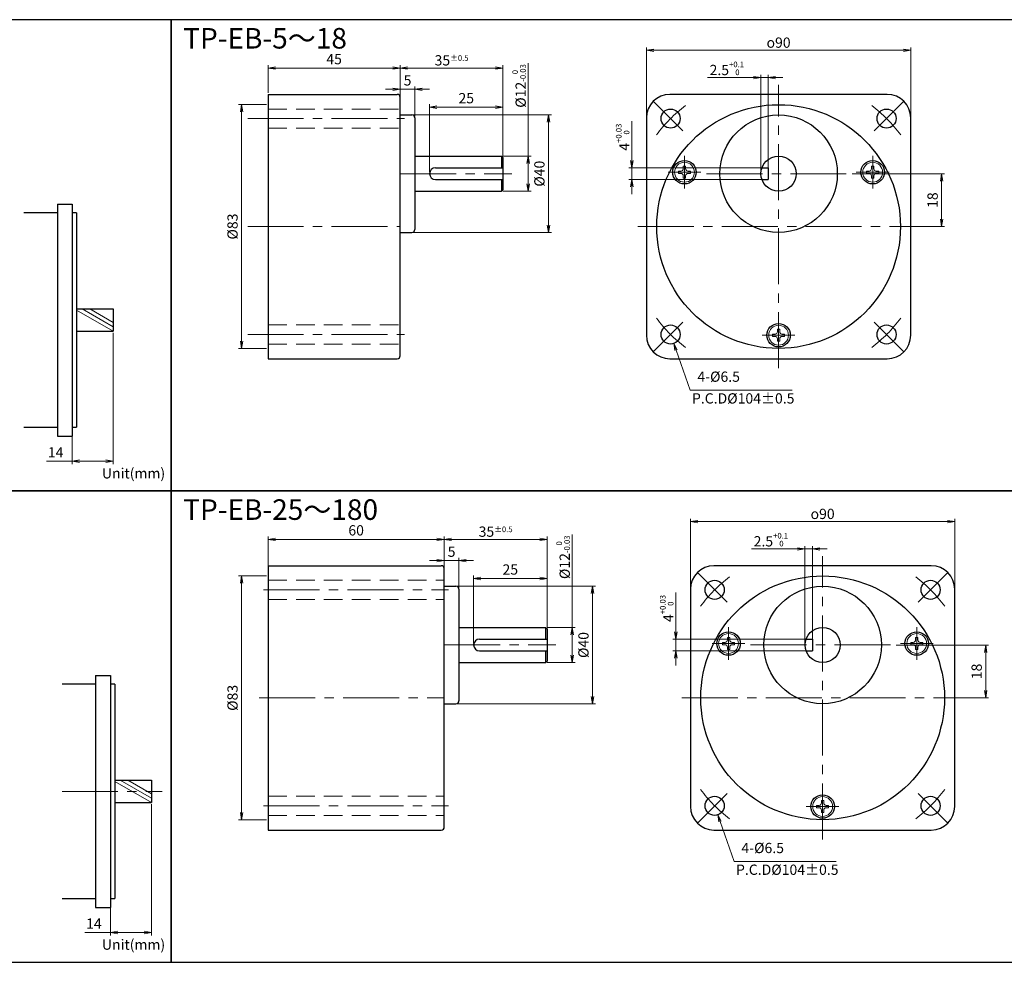
# Model space of a CAD drawing. Units: millimetres. Extents: x -280 to 1983, y -81 to 400.
# Drawn here: x 836 to 1172, y 79 to 400 of the extents above; entities that cross this region are included whole.
import ezdxf

# ---------------------------------------------------------------- set-up
doc = ezdxf.new("R2010")
doc.units = ezdxf.units.MM
for name, pattern in [('AM_ISO08W050', [18, 12, -1.5, 3, -1.5]), ('CENTER2', [28.575, 19.05, -3.175, 3.175, -3.175]), ('HIDDEN', [9.525, 6.35, -3.175])]:
    doc.linetypes.add(name, pattern=pattern)
for name, color, linetype, lineweight in [('AM_0', 7, 'Continuous', 35), ('AM_3KM', 6, 'Continuous', 13), ('AM_5', 92, 'Continuous', 13), ('AM_6', 140, 'Continuous', 13), ('AM_6KM', 140, 'Continuous', 13), ('AM_7', 142, 'AM_ISO08W050', 13)]:
    doc.layers.add(name, color=color, linetype=linetype, lineweight=lineweight)
doc.layers.add('AM_VIEWS', color=1, linetype='Continuous', lineweight=25, plot=False)
doc.styles.add('Note Text (JIS)', font='tahoma.ttf')
doc.styles.get("Standard").update_dxf_attribs({"font": 'tahoma.ttf'})
doc.dimstyles.new('AM_JIS$0', dxfattribs={"dimtxt": 3.5, "dimasz": 2.5, "dimexe": 1, "dimexo": 0.5, "dimgap": 0.8, "dimtad": 3, "dimdec": 3, "dimdsep": 46, "dimtxsty": 'STANDARD', "dimblk": 'OPEN', "dimcen": 0, "dimclrd": 256, "dimclre": 256, "dimclrt": 140, "dimadec": 0, "dimazin": 2, "dimtp": 0.1, "dimtm": 0.1, "dimtfac": 0.55, "dimtdec": 3, "dimtmove": 0, "dimatfit": 3, "dimldrblk": 'OPEN', "dimfxl": 1, "dimlwd": -1, "dimlwe": -1, "dimarcsym": 0})

# ---------------------------------------------------------------- blocks, each defined once
blk = doc.blocks.new('_Open')
at = {"color": 0, "linetype": 'ByBlock', "lineweight": -2}
for p, q in [((-1, 0.17), (0, 0)), ((-1, -0.17), (0, 0)), ((0, 0), (-1, 0))]:
    blk.add_line(p, q, dxfattribs=at)
blk = doc.blocks.new('*D97')
at = {"layer": 'AM_5', "linetype": 'ByBlock'}
for p, q in [((881.12, 132.91), (881.12, 88.19)), ((867.12, 100.22), (867.12, 88.19)), ((867.12, 89.19), (858.41, 89.19)), ((878.62, 89.19), (869.62, 89.19))]:
    blk.add_line(p, q, dxfattribs=at)
at = {"layer": 'Defpoints', "color": 0}
for p in [(881.12, 133.41), (867.12, 100.72), (881.12, 89.19)]:
    blk.add_point(p, dxfattribs=at)
at = {"layer": 'AM_5', "xscale": 2.5, "yscale": 2.5, "zscale": 2.5, "rotation": 180}
blk.add_blockref('_Open', (867.12, 89.19), dxfattribs=at)
at = {"layer": 'AM_5', "xscale": 2.5, "yscale": 2.5, "zscale": 2.5}
blk.add_blockref('_Open', (881.12, 89.19), dxfattribs=at)
at = {"layer": 'AM_5', "color": 140, "insert": (861.51, 91.74), "char_height": 3.5, "attachment_point": 5}
blk.add_mtext('14', dxfattribs=at)
blk = doc.blocks.new('*D109')
at = {"layer": 'AM_5', "linetype": 'ByBlock'}
for p, q in [((868.12, 293.4), (868.12, 248.67)), ((854.12, 260.71), (854.12, 248.67)), ((854.12, 249.67), (845.41, 249.67)), ((865.62, 249.67), (856.62, 249.67))]:
    blk.add_line(p, q, dxfattribs=at)
at = {"layer": 'Defpoints', "color": 0}
for p in [(868.12, 293.9), (854.12, 261.21), (868.12, 249.67)]:
    blk.add_point(p, dxfattribs=at)
at = {"layer": 'AM_5', "xscale": 2.5, "yscale": 2.5, "zscale": 2.5, "rotation": 180}
blk.add_blockref('_Open', (854.12, 249.67), dxfattribs=at)
at = {"layer": 'AM_5', "xscale": 2.5, "yscale": 2.5, "zscale": 2.5}
blk.add_blockref('_Open', (868.12, 249.67), dxfattribs=at)
at = {"layer": 'AM_5', "color": 140, "insert": (848.51, 252.23), "char_height": 3.5, "attachment_point": 5}
blk.add_mtext('14', dxfattribs=at)
blk = doc.blocks.new('*D110')
at = {"layer": 'AM_5', "linetype": 'ByBlock'}
for p, q in [((965.82, 368.06), (965.82, 384.53)), ((968.32, 383.53), (998.32, 383.53)), ((1000.82, 353.56), (1000.82, 384.53))]:
    blk.add_line(p, q, dxfattribs=at)
at = {"layer": 'Defpoints', "color": 0}
for p in [(1000.82, 383.53), (965.82, 367.56), (1000.82, 353.06)]:
    blk.add_point(p, dxfattribs=at)
at = {"layer": 'AM_5', "xscale": 2.5, "yscale": 2.5, "zscale": 2.5, "rotation": 180}
blk.add_blockref('_Open', (965.82, 383.53), dxfattribs=at)
at = {"layer": 'AM_5', "xscale": 2.5, "yscale": 2.5, "zscale": 2.5}
blk.add_blockref('_Open', (1000.82, 383.53), dxfattribs=at)
at = {"layer": 'AM_5', "color": 140, "insert": (983.32, 386.16), "char_height": 3.5, "attachment_point": 5}
blk.add_mtext('35{\\H1.925000;±0.5}', dxfattribs=at)
blk = doc.blocks.new('*D111')
at = {"layer": 'AM_5', "linetype": 'ByBlock'}
for p, q in [((963.32, 376.3), (960.82, 376.3)), ((965.82, 368.06), (965.82, 377.3)), ((965.82, 376.3), (970.82, 376.3)), ((970.82, 367.06), (970.82, 377.3)), ((973.32, 376.3), (975.82, 376.3))]:
    blk.add_line(p, q, dxfattribs=at)
at = {"layer": 'Defpoints', "color": 0}
for p in [(970.82, 376.3), (965.82, 367.56), (970.82, 366.56)]:
    blk.add_point(p, dxfattribs=at)
at = {"layer": 'AM_5', "xscale": 2.5, "yscale": 2.5, "zscale": 2.5}
blk.add_blockref('_Open', (965.82, 376.3), dxfattribs=at)
at = {"layer": 'AM_5', "xscale": 2.5, "yscale": 2.5, "zscale": 2.5, "rotation": 180}
blk.add_blockref('_Open', (970.82, 376.3), dxfattribs=at)
at = {"layer": 'AM_5', "color": 140, "insert": (968.32, 378.88), "char_height": 3.5, "attachment_point": 5}
blk.add_mtext('5', dxfattribs=at)
blk = doc.blocks.new('*D112')
at = {"layer": 'AM_5', "linetype": 'ByBlock'}
for p, q in [((975.82, 348.06), (975.82, 371.19)), ((978.32, 370.19), (998.32, 370.19)), ((1000.82, 353.56), (1000.82, 371.19))]:
    blk.add_line(p, q, dxfattribs=at)
at = {"layer": 'Defpoints', "color": 0}
for p in [(1000.82, 370.19), (1000.82, 353.06), (975.82, 347.56)]:
    blk.add_point(p, dxfattribs=at)
at = {"layer": 'AM_5', "xscale": 2.5, "yscale": 2.5, "zscale": 2.5, "rotation": 180}
blk.add_blockref('_Open', (975.82, 370.19), dxfattribs=at)
at = {"layer": 'AM_5', "xscale": 2.5, "yscale": 2.5, "zscale": 2.5}
blk.add_blockref('_Open', (1000.82, 370.19), dxfattribs=at)
at = {"layer": 'AM_5', "color": 140, "insert": (988.32, 372.81), "char_height": 3.5, "attachment_point": 5}
blk.add_mtext('25', dxfattribs=at)
blk = doc.blocks.new('*D113')
at = {"layer": 'AM_5', "linetype": 'ByBlock'}
for p, q in [((1009.41, 353.56), (1009.41, 385.19)), ((1000.82, 353.56), (1010.41, 353.56)), ((1009.41, 344.06), (1009.41, 351.06)), ((1000.82, 341.56), (1010.41, 341.56))]:
    blk.add_line(p, q, dxfattribs=at)
at = {"layer": 'Defpoints', "color": 0}
for p in [(1000.32, 353.56), (1000.32, 341.56), (1009.41, 341.56)]:
    blk.add_point(p, dxfattribs=at)
at = {"layer": 'AM_5', "xscale": 2.5, "yscale": 2.5, "zscale": 2.5}
for p, rotation in [((1009.41, 353.56), 90), ((1009.41, 341.56), 270)]:
    blk.add_blockref('_Open', p, dxfattribs=dict(at, rotation=rotation))
at = {"layer": 'AM_5', "color": 140, "insert": (1006.29, 377.44), "char_height": 3.5, "attachment_point": 5, "rotation": 90}
blk.add_mtext('%%c12{\\H1.925000;\\S 0^ -0.03;}', dxfattribs=at)
blk = doc.blocks.new('*D114')
at = {"layer": 'AM_5', "linetype": 'ByBlock'}
for p, q in [((970.32, 367.56), (1017.3, 367.56)), ((1016.3, 365.06), (1016.3, 330.06)), ((970.32, 327.56), (1017.3, 327.56))]:
    blk.add_line(p, q, dxfattribs=at)
at = {"layer": 'Defpoints', "color": 0}
for p in [(969.82, 367.56), (969.82, 327.56), (1016.3, 327.56)]:
    blk.add_point(p, dxfattribs=at)
at = {"layer": 'AM_5', "xscale": 2.5, "yscale": 2.5, "zscale": 2.5}
for p, rotation in [((1016.3, 367.56), 90), ((1016.3, 327.56), 270)]:
    blk.add_blockref('_Open', p, dxfattribs=dict(at, rotation=rotation))
at = {"layer": 'AM_5', "color": 140, "insert": (1013.68, 347.56), "char_height": 3.5, "attachment_point": 5, "rotation": 90}
blk.add_mtext('%%c40', dxfattribs=at)
blk = doc.blocks.new('*D115')
at = {"layer": 'AM_5', "linetype": 'ByBlock'}
for p, q in [((920.82, 375.06), (920.82, 384.53)), ((923.32, 383.53), (963.32, 383.53)), ((965.82, 373.8), (965.82, 384.53))]:
    blk.add_line(p, q, dxfattribs=at)
at = {"layer": 'Defpoints', "color": 0}
for p in [(965.82, 383.53), (920.82, 374.56), (965.82, 373.3)]:
    blk.add_point(p, dxfattribs=at)
at = {"layer": 'AM_5', "xscale": 2.5, "yscale": 2.5, "zscale": 2.5, "rotation": 180}
blk.add_blockref('_Open', (920.82, 383.53), dxfattribs=at)
at = {"layer": 'AM_5', "xscale": 2.5, "yscale": 2.5, "zscale": 2.5}
blk.add_blockref('_Open', (965.82, 383.53), dxfattribs=at)
at = {"layer": 'AM_5', "color": 140, "insert": (943.32, 386.12), "char_height": 3.5, "attachment_point": 5}
blk.add_mtext('45', dxfattribs=at)
blk = doc.blocks.new('*D116')
at = {"layer": 'AM_5', "linetype": 'ByBlock'}
for p, q in [((920.32, 371.08), (910.81, 371.08)), ((911.81, 290.54), (911.81, 368.58)), ((920.32, 288.04), (910.81, 288.04))]:
    blk.add_line(p, q, dxfattribs=at)
at = {"layer": 'Defpoints', "color": 0}
for p in [(911.81, 371.08), (920.82, 371.08), (920.82, 288.04)]:
    blk.add_point(p, dxfattribs=at)
at = {"layer": 'AM_5', "xscale": 2.5, "yscale": 2.5, "zscale": 2.5}
for p, rotation in [((911.81, 371.08), 90), ((911.81, 288.04), 270)]:
    blk.add_blockref('_Open', p, dxfattribs=dict(at, rotation=rotation))
at = {"layer": 'AM_5', "color": 140, "insert": (909.18, 329.56), "char_height": 3.5, "attachment_point": 5, "rotation": 90}
blk.add_mtext('%%c83', dxfattribs=at)
blk = doc.blocks.new('*D117')
at = {"layer": 'AM_5', "linetype": 'ByBlock'}
for p, q in [((1049.67, 367.06), (1049.67, 390.57)), ((1052.17, 389.57), (1137.17, 389.57)), ((1139.67, 367.06), (1139.67, 390.57))]:
    blk.add_line(p, q, dxfattribs=at)
at = {"layer": 'Defpoints', "color": 0}
for p in [(1139.67, 389.57), (1049.67, 366.56), (1139.67, 366.56)]:
    blk.add_point(p, dxfattribs=at)
at = {"layer": 'AM_5', "xscale": 2.5, "yscale": 2.5, "zscale": 2.5, "rotation": 180}
blk.add_blockref('_Open', (1049.67, 389.57), dxfattribs=at)
at = {"layer": 'AM_5', "xscale": 2.5, "yscale": 2.5, "zscale": 2.5}
blk.add_blockref('_Open', (1139.67, 389.57), dxfattribs=at)
at = {"layer": 'AM_5', "color": 140, "insert": (1094.67, 392.19), "char_height": 3.5, "attachment_point": 5}
blk.add_mtext('{\\Famgdt;o}90', dxfattribs=at)
blk = doc.blocks.new('*S245196')
at = {"layer": 'AM_5', "linetype": 'Continuous'}
for p, q in [((1059.77, 287.46), (1058.95, 289.82)), ((1060.17, 287.59), (1058.95, 289.82)), ((1058.95, 289.82), (1059.38, 287.32))]:
    blk.add_line(p, q, dxfattribs=at)
at = {"layer": 'AM_5'}
for p, q in [((1064.53, 273.85), (1059.77, 287.46)), ((1080.93, 273.85), (1064.53, 273.85))]:
    blk.add_line(p, q, dxfattribs=at)
at = {"layer": 'AM_5', "color": 140, "insert": (1067.04, 275.6), "char_height": 3.5, "attachment_point": 7}
blk.add_mtext('4-%%c6.5', dxfattribs=at)
blk = doc.blocks.new('*D118')
at = {"layer": 'AM_5', "linetype": 'ByBlock'}
for p, q in [((1086.17, 380.27), (1070.42, 380.27)), ((1088.67, 348.06), (1088.67, 381.27)), ((1091.17, 380.27), (1088.67, 380.27)), ((1091.17, 349.56), (1091.17, 381.27)), ((1093.67, 380.27), (1096.17, 380.27))]:
    blk.add_line(p, q, dxfattribs=at)
at = {"layer": 'Defpoints', "color": 0}
for p in [(1091.17, 380.27), (1091.17, 349.06), (1088.67, 347.56)]:
    blk.add_point(p, dxfattribs=at)
at = {"layer": 'AM_5', "xscale": 2.5, "yscale": 2.5, "zscale": 2.5}
blk.add_blockref('_Open', (1088.67, 380.27), dxfattribs=at)
at = {"layer": 'AM_5', "xscale": 2.5, "yscale": 2.5, "zscale": 2.5, "rotation": 180}
blk.add_blockref('_Open', (1091.17, 380.27), dxfattribs=at)
at = {"layer": 'AM_5', "color": 140, "insert": (1077.05, 383.43), "char_height": 3.5, "attachment_point": 5}
blk.add_mtext('2.5{\\H1.925000;\\S+0.1^  0;}', dxfattribs=at)
blk = doc.blocks.new('*D119')
at = {"layer": 'AM_5', "linetype": 'ByBlock'}
for p, q in [((1044.71, 352.06), (1044.71, 365.41)), ((1089.02, 349.56), (1043.71, 349.56)), ((1044.71, 345.56), (1044.71, 349.56)), ((1089.02, 345.56), (1043.71, 345.56)), ((1044.71, 343.06), (1044.71, 340.56))]:
    blk.add_line(p, q, dxfattribs=at)
at = {"layer": 'Defpoints', "color": 0}
for p in [(1089.52, 349.56), (1044.71, 345.56), (1089.52, 345.56)]:
    blk.add_point(p, dxfattribs=at)
at = {"layer": 'AM_5', "xscale": 2.5, "yscale": 2.5, "zscale": 2.5}
for p, rotation in [((1044.71, 349.56), 270), ((1044.71, 345.56), 90)]:
    blk.add_blockref('_Open', p, dxfattribs=dict(at, rotation=rotation))
at = {"layer": 'AM_5', "color": 140, "insert": (1041.58, 359.99), "char_height": 3.5, "attachment_point": 5, "rotation": 90}
blk.add_mtext('4{\\H1.925000;\\S+0.03^  0;}', dxfattribs=at)
blk = doc.blocks.new('*D120')
at = {"layer": 'AM_5', "linetype": 'ByBlock'}
for p, q in [((1119.73, 347.56), (1151.21, 347.56)), ((1150.21, 345.06), (1150.21, 332.06)), ((1139.09, 329.56), (1151.21, 329.56))]:
    blk.add_line(p, q, dxfattribs=at)
at = {"layer": 'Defpoints', "color": 0}
for p in [(1119.23, 347.56), (1138.59, 329.56), (1150.21, 329.56)]:
    blk.add_point(p, dxfattribs=at)
at = {"layer": 'AM_5', "xscale": 2.5, "yscale": 2.5, "zscale": 2.5}
for p, rotation in [((1150.21, 347.56), 90), ((1150.21, 329.56), 270)]:
    blk.add_blockref('_Open', p, dxfattribs=dict(at, rotation=rotation))
at = {"layer": 'AM_5', "color": 140, "insert": (1147.58, 338.56), "char_height": 3.5, "attachment_point": 5, "rotation": 90}
blk.add_mtext('18', dxfattribs=at)
blk = doc.blocks.new('*D122')
at = {"layer": 'AM_5', "linetype": 'ByBlock'}
for p, q in [((980.82, 207.57), (980.82, 224.04)), ((983.32, 223.04), (1013.32, 223.04)), ((1015.82, 193.07), (1015.82, 224.04))]:
    blk.add_line(p, q, dxfattribs=at)
at = {"layer": 'Defpoints', "color": 0}
for p in [(1015.82, 223.04), (980.82, 207.07), (1015.82, 192.57)]:
    blk.add_point(p, dxfattribs=at)
at = {"layer": 'AM_5', "xscale": 2.5, "yscale": 2.5, "zscale": 2.5, "rotation": 180}
blk.add_blockref('_Open', (980.82, 223.04), dxfattribs=at)
at = {"layer": 'AM_5', "xscale": 2.5, "yscale": 2.5, "zscale": 2.5}
blk.add_blockref('_Open', (1015.82, 223.04), dxfattribs=at)
at = {"layer": 'AM_5', "color": 140, "insert": (998.32, 225.67), "char_height": 3.5, "attachment_point": 5}
blk.add_mtext('35{\\H1.925000;±0.5}', dxfattribs=at)
blk = doc.blocks.new('*D123')
at = {"layer": 'AM_5', "linetype": 'ByBlock'}
for p, q in [((978.32, 215.81), (975.82, 215.81)), ((980.82, 207.57), (980.82, 216.81)), ((980.82, 215.81), (985.82, 215.81)), ((985.82, 206.57), (985.82, 216.81)), ((988.32, 215.81), (990.82, 215.81))]:
    blk.add_line(p, q, dxfattribs=at)
at = {"layer": 'Defpoints', "color": 0}
for p in [(985.82, 215.81), (980.82, 207.07), (985.82, 206.07)]:
    blk.add_point(p, dxfattribs=at)
at = {"layer": 'AM_5', "xscale": 2.5, "yscale": 2.5, "zscale": 2.5}
blk.add_blockref('_Open', (980.82, 215.81), dxfattribs=at)
at = {"layer": 'AM_5', "xscale": 2.5, "yscale": 2.5, "zscale": 2.5, "rotation": 180}
blk.add_blockref('_Open', (985.82, 215.81), dxfattribs=at)
at = {"layer": 'AM_5', "color": 140, "insert": (983.32, 218.4), "char_height": 3.5, "attachment_point": 5}
blk.add_mtext('5', dxfattribs=at)
blk = doc.blocks.new('*D124')
at = {"layer": 'AM_5', "linetype": 'ByBlock'}
for p, q in [((990.82, 187.57), (990.82, 210.7)), ((993.32, 209.7), (1013.32, 209.7)), ((1015.82, 193.07), (1015.82, 210.7))]:
    blk.add_line(p, q, dxfattribs=at)
at = {"layer": 'Defpoints', "color": 0}
for p in [(1015.82, 209.7), (1015.82, 192.57), (990.82, 187.07)]:
    blk.add_point(p, dxfattribs=at)
at = {"layer": 'AM_5', "xscale": 2.5, "yscale": 2.5, "zscale": 2.5, "rotation": 180}
blk.add_blockref('_Open', (990.82, 209.7), dxfattribs=at)
at = {"layer": 'AM_5', "xscale": 2.5, "yscale": 2.5, "zscale": 2.5}
blk.add_blockref('_Open', (1015.82, 209.7), dxfattribs=at)
at = {"layer": 'AM_5', "color": 140, "insert": (1003.32, 212.32), "char_height": 3.5, "attachment_point": 5}
blk.add_mtext('25', dxfattribs=at)
blk = doc.blocks.new('*D125')
at = {"layer": 'AM_5', "linetype": 'ByBlock'}
for p, q in [((1024.41, 193.07), (1024.41, 224.7)), ((1015.82, 193.07), (1025.41, 193.07)), ((1024.41, 183.57), (1024.41, 190.57)), ((1015.82, 181.07), (1025.41, 181.07))]:
    blk.add_line(p, q, dxfattribs=at)
at = {"layer": 'Defpoints', "color": 0}
for p in [(1015.32, 193.07), (1015.32, 181.07), (1024.41, 181.07)]:
    blk.add_point(p, dxfattribs=at)
at = {"layer": 'AM_5', "xscale": 2.5, "yscale": 2.5, "zscale": 2.5}
for p, rotation in [((1024.41, 193.07), 90), ((1024.41, 181.07), 270)]:
    blk.add_blockref('_Open', p, dxfattribs=dict(at, rotation=rotation))
at = {"layer": 'AM_5', "color": 140, "insert": (1021.29, 216.95), "char_height": 3.5, "attachment_point": 5, "rotation": 90}
blk.add_mtext('%%c12{\\H1.925000;\\S 0^ -0.03;}', dxfattribs=at)
blk = doc.blocks.new('*D126')
at = {"layer": 'AM_5', "linetype": 'ByBlock'}
for p, q in [((985.32, 207.07), (1032.3, 207.07)), ((1031.3, 204.57), (1031.3, 169.57)), ((985.32, 167.07), (1032.3, 167.07))]:
    blk.add_line(p, q, dxfattribs=at)
at = {"layer": 'Defpoints', "color": 0}
for p in [(984.82, 207.07), (984.82, 167.07), (1031.3, 167.07)]:
    blk.add_point(p, dxfattribs=at)
at = {"layer": 'AM_5', "xscale": 2.5, "yscale": 2.5, "zscale": 2.5}
for p, rotation in [((1031.3, 207.07), 90), ((1031.3, 167.07), 270)]:
    blk.add_blockref('_Open', p, dxfattribs=dict(at, rotation=rotation))
at = {"layer": 'AM_5', "color": 140, "insert": (1028.68, 187.07), "char_height": 3.5, "attachment_point": 5, "rotation": 90}
blk.add_mtext('%%c40', dxfattribs=at)
blk = doc.blocks.new('*D127')
at = {"layer": 'AM_5', "linetype": 'ByBlock'}
for p, q in [((920.82, 214.07), (920.82, 224.04)), ((923.32, 223.04), (978.32, 223.04)), ((980.82, 213.31), (980.82, 224.04))]:
    blk.add_line(p, q, dxfattribs=at)
at = {"layer": 'Defpoints', "color": 0}
for p in [(980.82, 223.04), (920.82, 213.57), (980.82, 212.81)]:
    blk.add_point(p, dxfattribs=at)
at = {"layer": 'AM_5', "xscale": 2.5, "yscale": 2.5, "zscale": 2.5, "rotation": 180}
blk.add_blockref('_Open', (920.82, 223.04), dxfattribs=at)
at = {"layer": 'AM_5', "xscale": 2.5, "yscale": 2.5, "zscale": 2.5}
blk.add_blockref('_Open', (980.82, 223.04), dxfattribs=at)
at = {"layer": 'AM_5', "color": 140, "insert": (950.82, 225.67), "char_height": 3.5, "attachment_point": 5}
blk.add_mtext('60', dxfattribs=at)
blk = doc.blocks.new('*D128')
at = {"layer": 'AM_5', "linetype": 'ByBlock'}
for p, q in [((920.32, 210.59), (910.81, 210.59)), ((911.81, 130.06), (911.81, 208.09)), ((920.32, 127.56), (910.81, 127.56))]:
    blk.add_line(p, q, dxfattribs=at)
at = {"layer": 'Defpoints', "color": 0}
for p in [(911.81, 210.59), (920.82, 210.59), (920.82, 127.56)]:
    blk.add_point(p, dxfattribs=at)
at = {"layer": 'AM_5', "xscale": 2.5, "yscale": 2.5, "zscale": 2.5}
for p, rotation in [((911.81, 210.59), 90), ((911.81, 127.56), 270)]:
    blk.add_blockref('_Open', p, dxfattribs=dict(at, rotation=rotation))
at = {"layer": 'AM_5', "color": 140, "insert": (909.18, 169.07), "char_height": 3.5, "attachment_point": 5, "rotation": 90}
blk.add_mtext('%%c83', dxfattribs=at)
blk = doc.blocks.new('*D129')
at = {"layer": 'AM_5', "linetype": 'ByBlock'}
for p, q in [((1064.67, 206.57), (1064.67, 230.08)), ((1067.17, 229.08), (1152.17, 229.08)), ((1154.67, 206.57), (1154.67, 230.08))]:
    blk.add_line(p, q, dxfattribs=at)
at = {"layer": 'Defpoints', "color": 0}
for p in [(1154.67, 229.08), (1064.67, 206.07), (1154.67, 206.07)]:
    blk.add_point(p, dxfattribs=at)
at = {"layer": 'AM_5', "xscale": 2.5, "yscale": 2.5, "zscale": 2.5, "rotation": 180}
blk.add_blockref('_Open', (1064.67, 229.08), dxfattribs=at)
at = {"layer": 'AM_5', "xscale": 2.5, "yscale": 2.5, "zscale": 2.5}
blk.add_blockref('_Open', (1154.67, 229.08), dxfattribs=at)
at = {"layer": 'AM_5', "color": 140, "insert": (1109.67, 231.71), "char_height": 3.5, "attachment_point": 5}
blk.add_mtext('{\\Famgdt;o}90', dxfattribs=at)
blk = doc.blocks.new('*S246197')
at = {"layer": 'AM_5', "linetype": 'Continuous'}
for p, q in [((1074.77, 126.97), (1073.95, 129.33)), ((1075.17, 127.11), (1073.95, 129.33)), ((1073.95, 129.33), (1074.38, 126.83))]:
    blk.add_line(p, q, dxfattribs=at)
at = {"layer": 'AM_5'}
for p, q in [((1079.53, 113.36), (1074.77, 126.97)), ((1095.93, 113.36), (1079.53, 113.36))]:
    blk.add_line(p, q, dxfattribs=at)
at = {"layer": 'AM_5', "color": 140, "insert": (1082.04, 115.11), "char_height": 3.5, "attachment_point": 7}
blk.add_mtext('4-%%c6.5', dxfattribs=at)
blk = doc.blocks.new('*D130')
at = {"layer": 'AM_5', "linetype": 'ByBlock'}
for p, q in [((1101.17, 219.78), (1085.42, 219.78)), ((1103.67, 187.57), (1103.67, 220.78)), ((1106.17, 219.78), (1103.67, 219.78)), ((1106.17, 189.07), (1106.17, 220.78)), ((1108.67, 219.78), (1111.17, 219.78))]:
    blk.add_line(p, q, dxfattribs=at)
at = {"layer": 'Defpoints', "color": 0}
for p in [(1106.17, 219.78), (1106.17, 188.57), (1103.67, 187.07)]:
    blk.add_point(p, dxfattribs=at)
at = {"layer": 'AM_5', "xscale": 2.5, "yscale": 2.5, "zscale": 2.5}
blk.add_blockref('_Open', (1103.67, 219.78), dxfattribs=at)
at = {"layer": 'AM_5', "xscale": 2.5, "yscale": 2.5, "zscale": 2.5, "rotation": 180}
blk.add_blockref('_Open', (1106.17, 219.78), dxfattribs=at)
at = {"layer": 'AM_5', "color": 140, "insert": (1092.05, 222.94), "char_height": 3.5, "attachment_point": 5}
blk.add_mtext('2.5{\\H1.925000;\\S+0.1^  0;}', dxfattribs=at)
blk = doc.blocks.new('*D131')
at = {"layer": 'AM_5', "linetype": 'ByBlock'}
for p, q in [((1059.71, 191.57), (1059.71, 204.92)), ((1104.02, 189.07), (1058.71, 189.07)), ((1059.71, 185.07), (1059.71, 189.07)), ((1104.02, 185.07), (1058.71, 185.07)), ((1059.71, 182.57), (1059.71, 180.07))]:
    blk.add_line(p, q, dxfattribs=at)
at = {"layer": 'Defpoints', "color": 0}
for p in [(1104.52, 189.07), (1059.71, 185.07), (1104.52, 185.07)]:
    blk.add_point(p, dxfattribs=at)
at = {"layer": 'AM_5', "xscale": 2.5, "yscale": 2.5, "zscale": 2.5}
for p, rotation in [((1059.71, 189.07), 270), ((1059.71, 185.07), 90)]:
    blk.add_blockref('_Open', p, dxfattribs=dict(at, rotation=rotation))
at = {"layer": 'AM_5', "color": 140, "insert": (1056.58, 199.5), "char_height": 3.5, "attachment_point": 5, "rotation": 90}
blk.add_mtext('4{\\H1.925000;\\S+0.03^  0;}', dxfattribs=at)
blk = doc.blocks.new('*D132')
at = {"layer": 'AM_5', "linetype": 'ByBlock'}
for p, q in [((1134.73, 187.07), (1166.21, 187.07)), ((1165.21, 184.57), (1165.21, 171.57)), ((1154.09, 169.07), (1166.21, 169.07))]:
    blk.add_line(p, q, dxfattribs=at)
at = {"layer": 'Defpoints', "color": 0}
for p in [(1134.23, 187.07), (1153.59, 169.07), (1165.21, 169.07)]:
    blk.add_point(p, dxfattribs=at)
at = {"layer": 'AM_5', "xscale": 2.5, "yscale": 2.5, "zscale": 2.5}
for p, rotation in [((1165.21, 187.07), 90), ((1165.21, 169.07), 270)]:
    blk.add_blockref('_Open', p, dxfattribs=dict(at, rotation=rotation))
at = {"layer": 'AM_5', "color": 140, "insert": (1162.58, 178.07), "char_height": 3.5, "attachment_point": 5, "rotation": 90}
blk.add_mtext('18', dxfattribs=at)

msp = doc.modelspace()

# ---------------------------------------------------------------- linework, layer by layer
at = {"layer": 'AM_0', "linetype": 'Continuous', "lineweight": 30}
for p, q in [((920.8233, 374.5634), (964.8233, 374.5634)), ((920.8233, 374.5634), (920.8233, 284.5634)), ((965.8233, 285.5634), (965.8233, 373.5634)), ((965.8233, 367.5634), (969.8233, 367.5634)), ((970.8233, 366.5634), (970.8233, 328.5634)), ((970.8233, 354.5634), (970.8233, 340.5634)), ((970.8233, 353.5634), (1000.3233, 353.5634)), ((1000.3233, 353.5634), (1000.8233, 353.0634)), ((1000.3233, 353.5634), (1000.3233, 349.5634)), ((1000.8233, 353.0634), (1000.8233, 342.0634)), ((977.8233, 349.5634), (1000.8233, 349.5634)), ((977.8233, 345.5634), (1000.8233, 345.5634)), ((1000.3233, 345.5634), (1000.3233, 341.5634)), ((1000.3233, 341.5634), (1000.8233, 342.0634)), ((970.8233, 341.5634), (1000.3233, 341.5634)), ((965.8233, 327.5634), (969.8233, 327.5634)), ((920.8233, 284.5634), (964.8233, 284.5634)), ((920.8233, 214.0747), (979.8233, 214.0747)), ((920.8233, 214.0747), (920.8233, 124.0747)), ((980.8233, 125.0747), (980.8233, 213.0747)), ((980.8233, 207.0747), (984.8233, 207.0747)), ((985.8233, 206.0747), (985.8233, 168.0747)), ((985.8233, 194.0747), (985.8233, 180.0747)), ((985.8233, 193.0747), (1015.3233, 193.0747)), ((1015.3233, 193.0747), (1015.8233, 192.5747)), ((1015.3233, 193.0747), (1015.3233, 189.0747)), ((1015.8233, 192.5747), (1015.8233, 181.5747)), ((992.8233, 189.0747), (1015.8233, 189.0747)), ((992.8233, 185.0747), (1015.8233, 185.0747)), ((1015.3233, 185.0747), (1015.3233, 181.0747)), ((985.8233, 181.0747), (1015.3233, 181.0747)), ((1015.3233, 181.0747), (1015.8233, 181.5747)), ((980.8233, 167.0747), (984.8233, 167.0747)), ((920.8233, 124.0747), (979.8233, 124.0747))]:
    msp.add_line(p, q, dxfattribs=at)
at = {"layer": 'AM_0', "lineweight": 30}
for p, q in [((1131.6741, 374.5634), (1057.6741, 374.5634)), ((1049.6741, 366.5634), (1049.6741, 292.5634)), ((1139.6741, 292.5634), (1139.6741, 366.5634)), ((1089.0172, 349.5634), (1091.1741, 349.5634)), ((1091.1741, 349.5634), (1091.1741, 345.5634)), ((1089.0172, 345.5634), (1091.1741, 345.5634)), ((849.1166, 337.2117), (854.1166, 337.2117)), ((849.1166, 337.2117), (849.1166, 258.2117)), ((854.1166, 337.2117), (854.1166, 258.2117)), ((849.1166, 334.2117), (837.6628, 334.2117)), ((855.6166, 334.2117), (854.1166, 334.2117)), ((855.6166, 334.2117), (855.6166, 261.2117)), ((855.6166, 301.5217), (868.1166, 301.5217)), ((868.1166, 301.5217), (868.1166, 293.9017)), ((855.6166, 293.9017), (868.1166, 293.9017)), ((1057.6741, 284.5634), (1131.6741, 284.5634)), ((837.6628, 261.2117), (849.1166, 261.2117)), ((849.1166, 258.2117), (854.1166, 258.2117)), ((854.1166, 261.2117), (855.6166, 261.2117)), ((1146.6741, 214.0747), (1072.6741, 214.0747)), ((1064.6741, 206.0747), (1064.6741, 132.0747)), ((1154.6741, 132.0747), (1154.6741, 206.0747)), ((1104.0172, 189.0747), (1106.1741, 189.0747)), ((1106.1741, 189.0747), (1106.1741, 185.0747)), ((1104.0172, 185.0747), (1106.1741, 185.0747)), ((862.1166, 176.723), (867.1166, 176.723)), ((862.1166, 176.723), (862.1166, 97.723)), ((867.1166, 176.723), (867.1166, 97.723)), ((862.1166, 173.723), (850.6628, 173.723)), ((868.6166, 173.723), (867.1166, 173.723)), ((868.6166, 173.723), (868.6166, 100.723)), ((868.6166, 141.033), (881.1166, 141.033)), ((881.1166, 141.033), (881.1166, 133.413)), ((868.6166, 133.413), (881.1166, 133.413)), ((1072.6741, 124.0747), (1146.6741, 124.0747)), ((850.6628, 100.723), (862.1166, 100.723)), ((867.1166, 100.723), (868.6166, 100.723)), ((862.1166, 97.723), (867.1166, 97.723))]:
    msp.add_line(p, q, dxfattribs=at)
at = {"layer": 'AM_0', "lineweight": 0}
for p, q in [((1063.0312, 350.1134), (1062.2312, 350.1134)), ((1062.2312, 349.2634), (1062.2312, 350.1134)), ((1063.0312, 349.2634), (1063.0312, 350.1134)), ((1126.317, 350.1134), (1127.117, 350.1134)), ((1126.317, 349.2634), (1126.317, 350.1134)), ((1127.117, 349.2634), (1127.117, 350.1134)), ((1061.4312, 348.4634), (1060.5812, 348.4634)), ((1060.5812, 348.4634), (1060.5812, 347.6634)), ((1061.4312, 347.6634), (1060.5812, 347.6634)), ((1062.2312, 346.0134), (1062.2312, 346.8634)), ((1063.0312, 346.0134), (1062.2312, 346.0134)), ((1063.0312, 346.0134), (1063.0312, 346.8634)), ((1064.6812, 348.4634), (1063.8312, 348.4634)), ((1064.6812, 347.6634), (1063.8312, 347.6634)), ((1064.6812, 347.6634), (1064.6812, 348.4634)), ((1124.667, 347.6634), (1124.667, 348.4634)), ((1124.667, 348.4634), (1125.517, 348.4634)), ((1124.667, 347.6634), (1125.517, 347.6634)), ((1126.317, 346.0134), (1126.317, 346.8634)), ((1126.317, 346.0134), (1127.117, 346.0134)), ((1127.117, 346.0134), (1127.117, 346.8634)), ((1127.917, 348.4634), (1128.767, 348.4634)), ((1127.917, 347.6634), (1128.767, 347.6634)), ((1128.767, 348.4634), (1128.767, 347.6634)), ((868.1166, 293.9017), (855.6166, 301.1186)), ((857.5183, 301.5217), (868.1166, 295.4028)), ((860.1183, 301.5217), (868.1166, 296.9039)), ((1092.6241, 292.1634), (1092.6241, 292.9634)), ((1092.6241, 292.9634), (1093.4741, 292.9634)), ((1092.6241, 292.1634), (1093.4741, 292.1634)), ((1094.2741, 294.6134), (1095.0741, 294.6134)), ((1094.2741, 293.7634), (1094.2741, 294.6134)), ((1095.0741, 293.7634), (1095.0741, 294.6134)), ((1095.8741, 292.9634), (1096.7241, 292.9634)), ((1095.8741, 292.1634), (1096.7241, 292.1634)), ((1096.7241, 292.9634), (1096.7241, 292.1634)), ((1094.2741, 290.5134), (1094.2741, 291.3634)), ((1094.2741, 290.5134), (1095.0741, 290.5134)), ((1095.0741, 290.5134), (1095.0741, 291.3634)), ((1076.4312, 187.9747), (1075.5812, 187.9747)), ((1075.5812, 187.9747), (1075.5812, 187.1747)), ((1078.0312, 189.6247), (1077.2312, 189.6247)), ((1077.2312, 188.7747), (1077.2312, 189.6247)), ((1078.0312, 188.7747), (1078.0312, 189.6247)), ((1079.6812, 187.9747), (1078.8312, 187.9747)), ((1079.6812, 187.1747), (1079.6812, 187.9747)), ((1139.667, 187.1747), (1139.667, 187.9747)), ((1139.667, 187.9747), (1140.517, 187.9747)), ((1141.317, 189.6247), (1142.117, 189.6247)), ((1141.317, 188.7747), (1141.317, 189.6247)), ((1142.117, 188.7747), (1142.117, 189.6247)), ((1142.917, 187.9747), (1143.767, 187.9747)), ((1143.767, 187.9747), (1143.767, 187.1747)), ((1076.4312, 187.1747), (1075.5812, 187.1747)), ((1077.2312, 185.5247), (1077.2312, 186.3747)), ((1078.0312, 185.5247), (1077.2312, 185.5247)), ((1078.0312, 185.5247), (1078.0312, 186.3747)), ((1079.6812, 187.1747), (1078.8312, 187.1747)), ((1139.667, 187.1747), (1140.517, 187.1747)), ((1141.317, 185.5247), (1141.317, 186.3747)), ((1141.317, 185.5247), (1142.117, 185.5247)), ((1142.117, 185.5247), (1142.117, 186.3747)), ((1142.917, 187.1747), (1143.767, 187.1747)), ((870.5183, 141.033), (881.1166, 134.9141)), ((873.1183, 141.033), (881.1166, 136.4152)), ((881.1166, 133.413), (868.6166, 140.6298)), ((1109.2741, 134.1247), (1110.0741, 134.1247)), ((1109.2741, 133.2747), (1109.2741, 134.1247)), ((1110.0741, 133.2747), (1110.0741, 134.1247)), ((1107.6241, 131.6747), (1107.6241, 132.4747)), ((1107.6241, 132.4747), (1108.4741, 132.4747)), ((1107.6241, 131.6747), (1108.4741, 131.6747)), ((1109.2741, 130.0247), (1109.2741, 130.8747)), ((1110.0741, 130.0247), (1110.0741, 130.8747)), ((1110.8741, 132.4747), (1111.7241, 132.4747)), ((1110.8741, 131.6747), (1111.7241, 131.6747)), ((1111.7241, 132.4747), (1111.7241, 131.6747)), ((1109.2741, 130.0247), (1110.0741, 130.0247))]:
    msp.add_line(p, q, dxfattribs=at)
at = {"layer": 'AM_0', "lineweight": 30}
for centre, radius in [((1094.6741, 329.5634), 41.5), ((1057.9045, 366.3329), 3.25), ((1131.4436, 366.3329), 3.25), ((1094.6741, 347.5634), 20), ((1062.6312, 348.0634), 4), ((1094.6741, 347.5634), 6), ((1126.717, 348.0634), 4), ((1057.9045, 292.7938), 3.25), ((1094.6741, 292.5634), 4), ((1131.4436, 292.7938), 3.25), ((1109.6741, 169.0747), 41.5), ((1072.9045, 205.8442), 3.25), ((1146.4436, 205.8442), 3.25), ((1109.6741, 187.0747), 20), ((1077.6312, 187.5747), 4), ((1109.6741, 187.0747), 6), ((1141.717, 187.5747), 4), ((1072.9045, 132.3051), 3.25), ((1109.6741, 132.0747), 4), ((1146.4436, 132.3051), 3.25)]:
    msp.add_circle(centre, radius, dxfattribs=at)
at = {"layer": 'AM_0', "lineweight": 0}
for centre in [(1062.6312, 348.0634), (1126.717, 348.0634), (1094.6741, 292.5634), (1077.6312, 187.5747), (1141.717, 187.5747), (1109.6741, 132.0747)]:
    msp.add_circle(centre, 3.375, dxfattribs=at)
at = {"layer": 'AM_0', "linetype": 'Continuous', "lineweight": 30}
for centre, radius, start, end in [((964.8233, 373.5634), 1, 0, 90), ((969.8233, 366.5634), 1, 0, 90), ((977.8233, 347.5634), 2, 90, 270), ((969.8233, 328.5634), 1, 270, 0), ((964.8233, 285.5634), 1, 270, 0), ((979.8233, 213.0747), 1, 0, 90), ((984.8233, 206.0747), 1, 0, 90), ((992.8233, 187.0747), 2, 90, 270), ((984.8233, 168.0747), 1, 270, 0), ((979.8233, 125.0747), 1, 270, 0)]:
    msp.add_arc(centre, radius, start, end, dxfattribs=at)
at = {"layer": 'AM_0', "lineweight": 30}
for centre, start, end in [((1057.6741, 366.5634), 90, 180), ((1131.6741, 366.5634), 0, 90), ((1057.6741, 292.5634), 180, 270), ((1131.6741, 292.5634), 270, 0), ((1072.6741, 206.0747), 90, 180), ((1146.6741, 206.0747), 0, 90), ((1072.6741, 132.0747), 180, 270), ((1146.6741, 132.0747), 270, 0)]:
    msp.add_arc(centre, 8, start, end, dxfattribs=at)
at = {"layer": 'AM_0', "lineweight": 0}
for centre, start, end in [((1061.4312, 349.2634), 270, 0), ((1063.8312, 349.2634), 180, 270), ((1125.517, 349.2634), 270, 0), ((1127.917, 349.2634), 180, 270), ((1061.4312, 346.8634), 0, 90), ((1063.8312, 346.8634), 90, 180), ((1125.517, 346.8634), 0, 90), ((1127.917, 346.8634), 90, 180), ((1093.4741, 293.7634), 270, 0), ((1093.4741, 291.3634), 0, 90), ((1095.8741, 293.7634), 180, 270), ((1095.8741, 291.3634), 90, 180), ((1076.4312, 188.7747), 270, 0), ((1078.8312, 188.7747), 180, 270), ((1140.517, 188.7747), 270, 0), ((1142.917, 188.7747), 180, 270), ((1076.4312, 186.3747), 0, 90), ((1078.8312, 186.3747), 90, 180), ((1140.517, 186.3747), 0, 90), ((1142.917, 186.3747), 90, 180), ((1108.4741, 133.2747), 270, 0), ((1108.4741, 130.8747), 0, 90), ((1110.8741, 133.2747), 180, 270), ((1110.8741, 130.8747), 90, 180)]:
    msp.add_arc(centre, 0.8, start, end, dxfattribs=at)
at = {"layer": 'AM_3KM', "linetype": 'HIDDEN', "lineweight": 0}
for p, q in [((920.8233, 369.5829), (965.8233, 369.5829)), ((920.8233, 363.0829), (965.8233, 363.0829)), ((920.8233, 296.0438), (965.8233, 296.0438)), ((920.8233, 289.5438), (965.8233, 289.5438)), ((920.8233, 209.0942), (980.8233, 209.0942)), ((920.8233, 202.5942), (980.8233, 202.5942)), ((920.8233, 135.5551), (980.8233, 135.5551)), ((920.8233, 129.0551), (980.8233, 129.0551))]:
    msp.add_line(p, q, dxfattribs=at)
at = {"layer": 'AM_5'}
for p, q in [((1080.9309, 273.8497), (1099.2642, 273.8497)), ((1095.9309, 113.361), (1114.2642, 113.361))]:
    msp.add_line(p, q, dxfattribs=at)
at = {"layer": 'AM_7', "linetype": 'CENTER2', "lineweight": 0}
for p, q in [((1094.6741, 281.3649), (1094.6741, 377.7619)), ((1062.121, 362.1165), (1052.0172, 372.2202)), ((1127.2272, 362.1165), (1137.331, 372.2202)), ((1062.6312, 353.6385), (1062.6312, 342.4883)), ((1126.717, 353.6385), (1126.717, 342.4883)), ((1068.2062, 348.0634), (1057.0561, 348.0634)), ((1070.1169, 347.5634), (1119.2313, 347.5634)), ((1121.142, 348.0634), (1132.2921, 348.0634)), ((1046.7461, 329.5634), (1142.6021, 329.5634)), ((1062.121, 297.0102), (1052.0172, 286.9065)), ((1127.2272, 297.0102), (1137.331, 286.9065)), ((1089.099, 292.5634), (1100.2492, 292.5634)), ((1109.6741, 120.8762), (1109.6741, 217.2732)), ((1077.121, 201.6278), (1067.0172, 211.7315)), ((1142.2272, 201.6278), (1152.331, 211.7315)), ((1077.6312, 193.1497), (1077.6312, 181.9996)), ((1141.717, 193.1497), (1141.717, 181.9996)), ((1083.2062, 187.5747), (1072.0561, 187.5747)), ((1085.1169, 187.0747), (1134.2313, 187.0747)), ((1136.142, 187.5747), (1147.2921, 187.5747)), ((1061.7461, 169.0747), (1157.6021, 169.0747)), ((850.6628, 137.223), (884.7323, 137.223)), ((1077.121, 136.5215), (1067.0172, 126.4178)), ((1142.2272, 136.5215), (1152.331, 126.4178)), ((1104.099, 132.0747), (1115.2492, 132.0747))]:
    msp.add_line(p, q, dxfattribs=at)
at = {"layer": 'AM_7', "linetype": 'CENTER2'}
for p, q in [((913.8869, 366.3329), (967.3233, 366.3329)), ((965.8233, 347.5634), (1003.8233, 347.5634)), ((913.8869, 329.5634), (965.8233, 329.5634)), ((913.8869, 292.7938), (967.3233, 292.7938)), ((919.3233, 205.8442), (982.3233, 205.8442)), ((980.8233, 187.0747), (1018.8233, 187.0747)), ((917.8233, 169.0747), (980.8233, 169.0747)), ((919.3233, 132.3051), (982.3233, 132.3051))]:
    msp.add_line(p, q, dxfattribs=at)
at = {"layer": 'AM_7', "linetype": 'CENTER2', "lineweight": 0}
for centre, start, end in [((1094.6741, 329.5634), 127.602156, 143.099441), ((1094.6741, 329.5634), 36.900559, 52.397844), ((1094.6741, 329.5634), 216.900559, 232.397844), ((1094.6741, 329.5634), 307.602156, 323.099441), ((1109.6741, 169.0747), 127.602156, 143.099441), ((1109.6741, 169.0747), 36.900559, 52.397844), ((1109.6741, 169.0747), 216.900559, 232.397844), ((1109.6741, 169.0747), 307.602156, 323.099441)]:
    msp.add_arc(centre, 52, start, end, dxfattribs=at)
at = {"layer": 'AM_VIEWS'}
for points in [[(583.9129, 239.5113), (887.8259, 239.5113), (887.8259, 400), (583.9129, 400)], [(887.8259, 239.5113), (1224.7362, 239.5113), (1224.7362, 400), (887.8259, 400)], [(583.9129, 79.0225), (887.8259, 79.0225), (887.8259, 239.5113), (583.9129, 239.5113)], [(887.8259, 79.0225), (1224.7362, 79.0225), (1224.7362, 239.5113), (887.8259, 239.5113)]]:
    msp.add_lwpolyline(points, close=True, dxfattribs=at)

# ---------------------------------------------------------------- block references
at = {"layer": 'AM_5'}
for name in ['*S245196', '*S246197']:
    msp.add_blockref(name, (0, 0), dxfattribs=at)

# ---------------------------------------------------------------- texts
at = {"layer": 'AM_6', "color": 30, "lineweight": 70, "char_height": 7, "attachment_point": 1}
for s, insert in [('TP-EB-5{\\fMS PGothic|b0|i0|c128|p50;～}18', (891.9393, 397.1699)), ('TP-EB-25{\\fMS PGothic|b0|i0|c128|p50;～180}', (891.9393, 236.6812))]:
    msp.add_mtext_dynamic_manual_height_columns(s, width=72.857448, gutter_width=35, heights=[0], dxfattribs=dict(at, insert=insert))
at = {"layer": 'AM_6', "char_height": 3.5, "width": 27.727585, "attachment_point": 1}
for insert in [(1065.1799, 272.7897), (1080.1799, 112.301)]:
    msp.add_mtext('P.C.D{\\fMS PGothic|b0|i0|c128|p50;%%C104±0.5}', dxfattribs=dict(at, insert=insert))
at = {"layer": 'AM_6KM', "style": 'Note Text (JIS)'}
for p in [(864.2512, 243.7827), (864.2512, 83.294)]:
    msp.add_text('Unit(mm)', height=3.5, dxfattribs=at).set_placement(p)

# ---------------------------------------------------------------- dimensions: what is measured, and where the dimension line sits
at = {"layer": 'AM_5'}
for base, p1, p2, picture, middle in [((1139.6741, 389.5724), (1049.6741, 366.5634), (1139.6741, 366.5634), '*D117', (1094.6741, 392.1941)), ((1154.6741, 229.0837), (1064.6741, 206.0747), (1154.6741, 206.0747), '*D129', (1109.6741, 231.7054))]:
    dim = msp.add_linear_dim(base=base, p1=p1, p2=p2, text='{\\Famgdt;o}<>', dimstyle='AM_JIS$0', override={"dimdec": 2}, dxfattribs=at)
    dim.commit()
    dim.dimension.update_dxf_attribs({"geometry": picture, "text_midpoint": middle})
for base, p1, p2, picture, middle in [((965.8233, 383.5337), (920.8233, 374.5634), (965.8233, 373.2974), '*D115', (943.3233, 386.1201)), ((980.8233, 223.045), (920.8233, 213.5747), (980.8233, 212.8087), '*D127', (950.8233, 225.6667))]:
    dim = msp.add_linear_dim(base=base, p1=p1, p2=p2, dimstyle='AM_JIS$0', dxfattribs=at)
    dim.commit()
    dim.dimension.update_dxf_attribs({"geometry": picture, "text_midpoint": middle})
for base, p1, p2, override, picture, middle in [((1000.8233, 383.5337), (965.8233, 367.5634), (1000.8233, 353.0634), {"dimgap": 0.8, "dimdec": 2, "dimtol": 1, "dimlim": 0, "dimtp": 0.5, "dimtm": 0.5}, '*D110', (983.3233, 386.1566)), ((970.8233, 376.2985), (965.8233, 367.5634), (970.8233, 366.5634), {"dimdec": 2}, '*D111', (968.3233, 378.885)), ((1000.8233, 370.1898), (975.8233, 347.5634), (1000.8233, 353.0634), {"dimdec": 2}, '*D112', (988.3233, 372.8126)), ((1015.8233, 223.045), (980.8233, 207.0747), (1015.8233, 192.5747), {"dimgap": 0.8, "dimdec": 2, "dimtol": 1, "dimlim": 0, "dimtp": 0.5, "dimtm": 0.5}, '*D122', (998.3233, 225.6678)), ((985.8233, 215.8098), (980.8233, 207.0747), (985.8233, 206.0747), {"dimdec": 2}, '*D123', (983.3233, 218.3962)), ((1015.8233, 209.701), (990.8233, 187.0747), (1015.8233, 192.5747), {"dimdec": 2}, '*D124', (1003.3233, 212.3239))]:
    dim = msp.add_linear_dim(base=base, p1=p1, p2=p2, dimstyle='AM_JIS$0', override=override, dxfattribs=at)
    dim.commit()
    dim.dimension.update_dxf_attribs({"geometry": picture, "text_midpoint": middle})
for base, p1, p2, override, picture, middle in [((1091.1741, 380.2693), (1088.6744, 347.5634), (1091.1741, 349.0634), {"dimgap": 0.8, "dimdec": 2, "dimtol": 1, "dimlim": 0, "dimtm": 0}, '*D118', (1077.0451, 380.2693)), ((868.1166, 249.675), (854.1166, 261.2117), (868.1166, 293.9017), {"dimdec": 2}, '*D109', (848.5142, 249.675)), ((1106.1741, 219.7806), (1103.6744, 187.0747), (1106.1741, 188.5747), {"dimgap": 0.8, "dimdec": 2, "dimtol": 1, "dimlim": 0, "dimtm": 0}, '*D130', (1092.0451, 219.7806)), ((881.1166, 89.1862), (867.1166, 100.723), (881.1166, 133.413), {"dimdec": 2}, '*D97', (861.5142, 89.1862))]:
    dim = msp.add_linear_dim(base=base, p1=p1, p2=p2, dimstyle='AM_JIS$0', override=override, dxfattribs=at)
    dim.commit()
    dim.dimension.update_dxf_attribs({"geometry": picture, "text_midpoint": middle, "dimtype": 160})
for base, p1, p2, override, picture, middle in [((1009.413, 341.5634), (1000.3233, 353.5634), (1000.3233, 341.5634), {"dimgap": 0.8, "dimdec": 2, "dimtol": 1, "dimlim": 0, "dimtp": 0, "dimtm": 0.03}, '*D113', (1009.413, 377.4409)), ((1016.2967, 327.5634), (969.8233, 367.5634), (969.8233, 327.5634), {"dimdec": 2}, '*D114', (1016.2967, 347.5634)), ((1024.413, 181.0747), (1015.3233, 193.0747), (1015.3233, 181.0747), {"dimgap": 0.8, "dimdec": 2, "dimtol": 1, "dimlim": 0, "dimtp": 0, "dimtm": 0.03}, '*D125', (1024.413, 216.9522)), ((1031.2967, 167.0747), (984.8233, 207.0747), (984.8233, 167.0747), {"dimdec": 2}, '*D126', (1031.2967, 187.0747))]:
    dim = msp.add_linear_dim(base=base, p1=p1, p2=p2, angle=90, text='%%c<>', dimstyle='AM_JIS$0', override=override, dxfattribs=at)
    dim.commit()
    dim.dimension.update_dxf_attribs({"geometry": picture, "text_midpoint": middle, "dimtype": 160})
for base, p1, p2, picture, middle in [((911.8065, 371.0829), (920.8233, 288.0438), (920.8233, 371.0829), '*D116', (909.1766, 329.5634)), ((911.8065, 210.5942), (920.8233, 127.5551), (920.8233, 210.5942), '*D128', (909.1766, 169.0747))]:
    dim = msp.add_linear_dim(base=base, p1=p1, p2=p2, angle=90, text='%%c<>', dimstyle='AM_JIS$0', override={"dimdec": 1}, dxfattribs=at)
    dim.commit()
    dim.dimension.update_dxf_attribs({"geometry": picture, "text_midpoint": middle})
for base, p1, p2, picture, middle in [((1044.708, 345.5634), (1089.5172, 349.5634), (1089.5172, 345.5634), '*D119', (1044.708, 359.9858)), ((1059.708, 185.0747), (1104.5172, 189.0747), (1104.5172, 185.0747), '*D131', (1059.708, 199.4971))]:
    dim = msp.add_linear_dim(base=base, p1=p1, p2=p2, angle=90, dimstyle='AM_JIS$0', override={"dimgap": 0.8, "dimdec": 2, "dimtol": 1, "dimlim": 0, "dimtp": 0.03, "dimtm": 0}, dxfattribs=at)
    dim.commit()
    dim.dimension.update_dxf_attribs({"geometry": picture, "text_midpoint": middle, "dimtype": 160})
for base, p1, p2, picture, middle in [((1150.2053, 329.5634), (1119.2313, 347.5634), (1138.5856, 329.5634), '*D120', (1147.5754, 338.5634)), ((1165.2053, 169.0747), (1134.2313, 187.0747), (1153.5856, 169.0747), '*D132', (1162.5754, 178.0747))]:
    dim = msp.add_linear_dim(base=base, p1=p1, p2=p2, angle=90, dimstyle='AM_JIS$0', override={"dimdec": 2}, dxfattribs=at)
    dim.commit()
    dim.dimension.update_dxf_attribs({"geometry": picture, "text_midpoint": middle})

doc.saveas('drawing.dxf')
